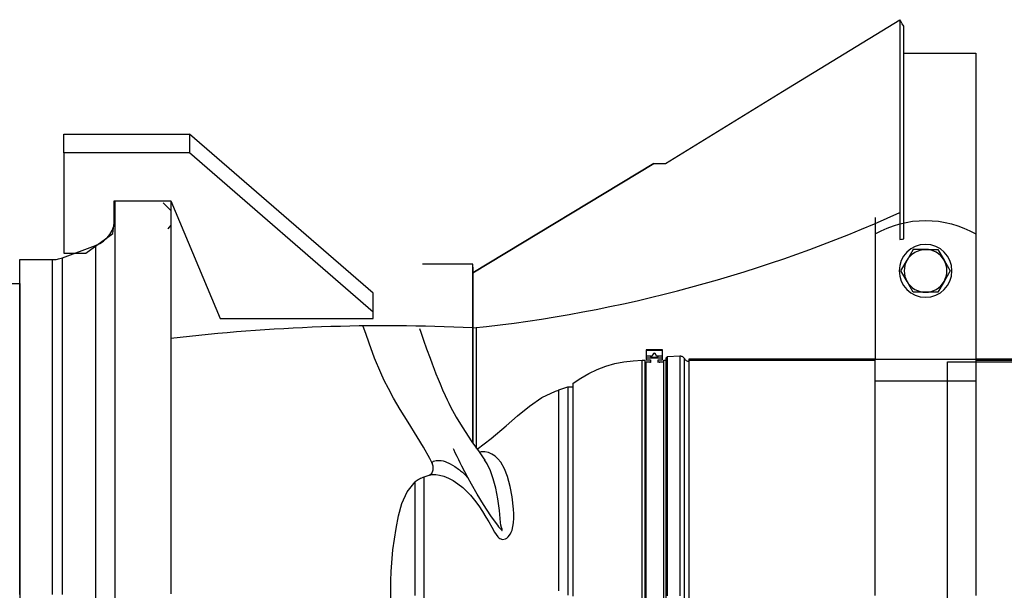
# Model space of a CAD drawing. Units: metres. Extents: x 139 to 467, y -75 to 22.
# Drawn here: x 343 to 344, y 2 to 2 of the extents above; entities that cross this region are included whole.
import ezdxf

# ---------------------------------------------------------------- set-up
doc = ezdxf.new("R2010")
doc.units = ezdxf.units.M
doc.header["$LTSCALE"] = 0.525
doc.linetypes.add('CONTINUA', pattern=[0])
doc.layers.add('_EQ NUEVO', color=7, linetype='Continuous', true_color=0x58ba48)
doc.layers.add('EQUIPOS', color=2, linetype='Continuous')

# ---------------------------------------------------------------- blocks, each defined once
blk = doc.blocks.new('rer300200c')
at = {"layer": 'EQUIPOS', "color": 0, "linetype": 'CONTINUA'}
for p, q in [((0, -0.1499999999999986), (0, 0.1499999999999986)), ((0, 0.1499999999999986), (0.05275016405238375, 0.1499999999999986)), ((0.05275016405238375, 0.1499999999999986), (0.1623465018645902, 0.1000000000000014)), ((0.05275016405238375, 0.1499999999999986), (0.05275016405238375, -0.1499999999999986)), ((0.1623465018645902, 0.1000000000000014), (0.2029999999999745, 0.1000000000000014)), ((0.1623465018645902, 0.1000000000000014), (0.1623465018645902, -0.1000000000000014)), ((0.2029999999999745, 0.1000000000000014), (0.2029999999999745, -0.1000000000000014)), ((0.1623465018645902, -0.1000000000000014), (0.05275016405238375, -0.1499999999999986)), ((0.2029999999999745, -0.1000000000000014), (0.1623465018645902, -0.1000000000000014)), ((0.05275016405238375, -0.1499999999999986), (0, -0.1499999999999986))]:
    blk.add_line(p, q, dxfattribs=at)
blk = doc.blocks.new('A$C79e68c5e')
at = {"color": 0, "lineweight": -3}
for points in [[(0.02992222222223972, -0.0003291666666669357), (0.02992222222223972, -0.006723611111111083), (0.02992222222223972, -0.01310694444444449), (0.02992222222223972, -0.01946249999999994), (0.02992222222223972, -0.02577916666666669), (0.02992222222223972, -0.03204861111111112), (0.02992222222223972, -0.0382569444444445), (0.02992222222223972, -0.04439305555555562), (0.02992222222223972, -0.05044305555555573), (0.02992222222223972, -0.05639861111111122), (0.02992222222223972, -0.06224583333333333), (0.02992222222223972, -0.06797916666666692), (0.02992222222223972, -0.07357916666666675), (0.02992222222223972, -0.07904305555555569), (0.02992222222223972, -0.08435694444444453), (0.02992222222223972, -0.0895125000000001), (0.02992222222223972, -0.09449861111111124), (0.02992222222223972, -0.09930694444444477), (0.02992222222223972, -0.1039263888888891), (0.02992222222223972, -0.108351388888889), (0.02992222222223972, -0.1125708333333333), (0.02992222222223972, -0.1165791666666669), (0.02992222222223972, -0.1203652777777777), (0.02992222222223972, -0.1239263888888891), (0.02992222222223972, -0.1253736111111108)], [(0.04488333333335959, -0.124726388888889), (0.04724444444445908, -0.1223652777777779), (0.04724444444445908, -0.1223291666666668), (0.04724444444445908, -0.122051388888889), (0.04724444444445908, -0.1214958333333334), (0.04724444444445908, -0.1206652777777779), (0.04724444444445908, -0.1195569444444446), (0.04724444444445908, -0.1181791666666667), (0.04724444444445908, -0.1165319444444446), (0.04724444444445908, -0.1146208333333334), (0.04724444444445908, -0.1124486111111112), (0.04724444444445908, -0.1100180555555559), (0.04724444444445908, -0.1073402777777779), (0.04724444444445908, -0.1044180555555556), (0.04724444444445908, -0.1012569444444447), (0.04724444444445908, -0.09786527777777776), (0.04724444444445908, -0.09425138888888895), (0.04724444444445908, -0.09042361111111141), (0.04724444444445908, -0.08638750000000028), (0.04724444444445908, -0.08215694444444477), (0.04724444444445908, -0.07773750000000001), (0.04724444444445908, -0.07314305555555567), (0.04724444444445908, -0.06837916666666688), (0.04724444444445908, -0.06346249999999998), (0.04724444444445908, -0.05839861111111144), (0.04724444444445908, -0.05320138888888915), (0.04724444444445908, -0.04788472222222229), (0.04724444444445908, -0.04245694444444448), (0.04724444444445908, -0.03693194444444448), (0.04724444444445908, -0.03132361111111148), (0.04724444444445908, -0.02564027777777778), (0.04724444444445908, -0.01990138888888904), (0.04724444444445908, -0.01411249999999997), (0.04724444444445908, -0.008293055555555817), (0.04724444444445908, -0.002454166666666868)], [(0.02375000000000682, -0.1114236111111113), (0.02375000000000682, -0.1113430555555555), (0.02375000000000682, -0.1109958333333334), (0.02375000000000682, -0.1103708333333335), (0.02375000000000682, -0.1094708333333334), (0.02375000000000682, -0.1082986111111115), (0.02375000000000682, -0.1068541666666669), (0.02375000000000682, -0.1051430555555557), (0.02375000000000682, -0.1031708333333334), (0.02375000000000682, -0.1009402777777777), (0.02375000000000682, -0.09845694444444453), (0.02375000000000682, -0.09572638888888907), (0.02375000000000682, -0.09275972222222251), (0.02375000000000682, -0.08955972222222242), (0.02375000000000682, -0.0861347222222224), (0.02375000000000682, -0.08249583333333366), (0.02375000000000682, -0.0786513888888889), (0.02375000000000682, -0.0746069444444446), (0.02375000000000682, -0.07037916666666666), (0.02375000000000682, -0.06597361111111111), (0.02375000000000682, -0.0614041666666667), (0.02375000000000682, -0.05667916666666661), (0.02375000000000682, -0.05181527777777806), (0.02375000000000682, -0.04681805555555574), (0.02375000000000682, -0.04170416666666688), (0.02375000000000682, -0.03648472222222221), (0.02375000000000682, -0.03117638888888896), (0.02375000000000682, -0.0257875000000003), (0.02375000000000682, -0.02033194444444453), (0.02375000000000682, -0.01482638888888888), (0.02375000000000682, -0.009281944444444523), (0.02375000000000682, -0.003715277777777803), (0.02375000000000682, 0.001865277777777674)], [(0, -0.00225416666666689), (0, -0.007693055555555439), (0, -0.01310972222222251), (0, -0.01849305555555558), (0, -0.02382638888888877), (0, -0.02909861111111134), (0, -0.03429305555555562), (0, -0.03940138888888889), (0, -0.0444041666666668), (0, -0.04929305555555574), (0, -0.05405416666666696), (0, -0.05867638888888926), (0, -0.06314583333333346), (0, -0.06745138888888924), (0, -0.07158472222222212), (0, -0.07553194444444467), (0, -0.07928194444444436), (0, -0.08282916666666651), (0, -0.08616250000000036), (0, -0.08927361111111143), (0, -0.09215416666666698), (0, -0.09479583333333341), (0, -0.09719583333333359), (0, -0.09934305555555589), (0, -0.1012347222222223), (0, -0.1028652777777781), (0, -0.1042291666666668), (0, -0.1053263888888889), (0, -0.1061486111111112), (0, -0.1067013888888892), (0, -0.1069763888888891), (0, -0.1070097222222222), (0.01012222222226455, -0.1070097222222222), (0.01053888888890242, -0.1070208333333333), (0.01095833333334895, -0.1070486111111113), (0.011372222222235, -0.1070930555555556), (0.01178611111112104, -0.1071597222222223), (0.01219444444444662, -0.1072402777777777), (0.01260000000002037, -0.1073430555555555), (0.01300277777778547, -0.1074597222222224), (0.01339722222223827, -0.1075958333333333), (0.02375000000000682, -0.1114236111111113), (0.02505277777777337, -0.1120208333333332), (0.02625277777781321, -0.1128097222222224), (0.02731944444445844, -0.1137736111111112), (0.02822777777777219, -0.1148847222222225), (0.02895555555556939, -0.1161208333333335), (0.02948888888892043, -0.1174541666666666), (0.02981388888889569, -0.1188541666666669), (0.02992222222223972, -0.1202847222222223)], [(0.01012222222226455, -0.1070097222222222), (0.01012222222226455, -0.1069763888888891), (0.01012222222226455, -0.1067013888888892), (0.01012222222226455, -0.1061486111111112), (0.01012222222226455, -0.1053263888888889), (0.01012222222226455, -0.1042291666666668), (0.01012222222226455, -0.1028652777777781), (0.01012222222226455, -0.1012347222222223), (0.01012222222226455, -0.09934305555555589), (0.01012222222226455, -0.09719583333333359), (0.01012222222226455, -0.09479583333333341), (0.01012222222226455, -0.09215416666666698), (0.01012222222226455, -0.08927361111111143), (0.01012222222226455, -0.08616250000000036), (0.01012222222226455, -0.08282916666666651), (0.01012222222226455, -0.07928194444444436), (0.01012222222226455, -0.07553194444444467), (0.01012222222226455, -0.07158472222222212), (0.01012222222226455, -0.06745138888888924), (0.01012222222226455, -0.06314583333333346), (0.01012222222226455, -0.05867638888888926), (0.01012222222226455, -0.05405416666666696), (0.01012222222226455, -0.04929305555555574), (0.01012222222226455, -0.0444041666666668), (0.01012222222226455, -0.03940138888888889), (0.01012222222226455, -0.03429305555555562), (0.01012222222226455, -0.02909861111111134), (0.01012222222226455, -0.02382638888888877), (0.01012222222226455, -0.01849305555555558), (0.01012222222226455, -0.01310972222222251), (0.01012222222226455, -0.007693055555555439), (0.01012222222226455, -0.00225416666666689)], [(0.01339722222223827, -0.002268055555555648), (0.01339722222223827, -0.007737500000000175), (0.01339722222223827, -0.01318472222222233), (0.01339722222223827, -0.01859583333333337), (0.01339722222223827, -0.02395972222222209), (0.01339722222223827, -0.02925972222222217), (0.01339722222223827, -0.03448472222222243), (0.01339722222223827, -0.03961805555555564), (0.01339722222223827, -0.04464861111111107), (0.01339722222223827, -0.04956527777777797), (0.01339722222223827, -0.05435138888888913), (0.01339722222223827, -0.05899861111111138), (0.01339722222223827, -0.06349305555555551), (0.01339722222223827, -0.06782083333333322), (0.01339722222223827, -0.07197638888888891), (0.01339722222223827, -0.07594583333333338), (0.01339722222223827, -0.07971805555555544), (0.01339722222223827, -0.08328472222222238), (0.01339722222223827, -0.08663472222222257), (0.01339722222223827, -0.08976249999999997), (0.01339722222223827, -0.0926597222222223), (0.01339722222223827, -0.09531527777777793), (0.01339722222223827, -0.09772638888888885), (0.01339722222223827, -0.09988750000000035), (0.01339722222223827, -0.1017874999999999), (0.01339722222223827, -0.1034263888888889), (0.01339722222223827, -0.1047986111111112), (0.01339722222223827, -0.1059013888888889), (0.01339722222223827, -0.1067319444444443), (0.01339722222223827, -0.1072847222222224), (0.01339722222223827, -0.1075625000000002), (0.01339722222223827, -0.1075958333333333)], [(0.2022916666666674, 0.0004680555555554022), (0.2022916666666674, -0.004162500000000069), (0.2022916666666674, -0.008776388888889208), (0.2022916666666674, -0.01335694444444435), (0.2022916666666674, -0.01788750000000006), (0.2022916666666674, -0.0223513888888891), (0.2022916666666674, -0.02673194444444471), (0.2022916666666674, -0.03101250000000011), (0.2022916666666674, -0.03517916666666654), (0.2022916666666674, -0.03921250000000009), (0.2022916666666674, -0.04310416666666672), (0.2022916666666674, -0.04683750000000009), (0.2022916666666674, -0.05039583333333342), (0.2022916666666674, -0.05377083333333355), (0.2022916666666674, -0.0569458333333337), (0.2022916666666674, -0.05991250000000026), (0.2022916666666674, -0.06265972222222249), (0.2022916666666674, -0.0651736111111112), (0.2022916666666674, -0.06745138888888924), (0.2022916666666674, -0.06947916666666654), (0.2022916666666674, -0.07125138888888927), (0.2022916666666674, -0.07276250000000006), (0.2022916666666674, -0.07400694444444467), (0.2022916666666674, -0.07497916666666704), (0.2022916666666674, -0.07567638888888872), (0.2022916666666674, -0.07609583333333347), (0.2022916666666674, -0.07623749999999996), (0.2026833333333684, -0.07667361111111148), (0.2065000000000055, -0.07687361111111102), (0.2067250000000058, -0.07686805555555587), (0.2069472222222544, -0.07683194444444474), (0.2071638888888856, -0.07676527777777764), (0.2073666666667009, -0.07666805555555545), (0.2075527777777779, -0.07654305555555574), (0.2077194444444785, -0.07639305555555564), (0.2078638888888804, -0.07621805555555561), (0.2079805555555936, -0.07602916666666681), (0.2080916666666894, -0.07584583333333361), (0.208227777777779, -0.07567916666666674), (0.2083861111111105, -0.07553194444444467), (0.2085611111111234, -0.07540972222222209), (0.2087500000000091, -0.07530972222222232), (0.2089527777777676, -0.07523750000000007), (0.2091638888888951, -0.07519305555555578), (0.2093777777777746, -0.07517916666666657), (0.2093777777777746, -0.07504027777777811), (0.2093777777777746, -0.07462916666666697), (0.2093777777777746, -0.07394027777777801), (0.2093777777777746, -0.07298194444444439), (0.2093777777777746, -0.07175416666666656), (0.2093777777777746, -0.07026250000000012), (0.2093777777777746, -0.06851527777777777), (0.2093777777777746, -0.06651527777777799), (0.2093777777777746, -0.0642708333333335), (0.2093777777777746, -0.06178750000000033), (0.2093777777777746, -0.05907916666666679), (0.2093777777777746, -0.05615416666666695), (0.2093777777777746, -0.05302361111111109), (0.2093777777777746, -0.04969583333333327), (0.2093777777777746, -0.04618472222222225), (0.2093777777777746, -0.04250416666666679), (0.2093777777777746, -0.03866805555555564), (0.2093777777777746, -0.03468749999999998), (0.2093777777777746, -0.0305791666666666), (0.2093777777777746, -0.0263569444444447), (0.2093777777777746, -0.02203750000000015), (0.2093777777777746, -0.01763472222222218), (0.2093777777777746, -0.01316805555555556), (0.2093777777777746, -0.008648611111111038), (0.2093777777777746, -0.004098611111110984), (0.2093777777777746, 0.0004680555555554022)], [(0.2026833333333684, -0.001837500000000158), (0.2026833333333684, -0.006445833333333262), (0.2026833333333684, -0.01102916666666687), (0.2026833333333684, -0.01557083333333331), (0.2026833333333684, -0.02005416666666671), (0.2026833333333684, -0.02446527777777785), (0.2026833333333684, -0.02878472222222239), (0.2026833333333684, -0.03300138888888915), (0.2026833333333684, -0.03709861111111135), (0.2026833333333684, -0.04105972222222221), (0.2026833333333684, -0.04487361111111099), (0.2026833333333684, -0.04852638888888894), (0.2026833333333684, -0.05200138888888883), (0.2026833333333684, -0.05529027777777795), (0.2026833333333684, -0.05837638888888907), (0.2026833333333684, -0.06125416666666661), (0.2026833333333684, -0.06391250000000026), (0.2026833333333684, -0.06633749999999994), (0.2026833333333684, -0.06852638888888896), (0.2026833333333684, -0.07046527777777811), (0.2026833333333684, -0.07215138888888895), (0.2026833333333684, -0.07357916666666675), (0.2026833333333684, -0.07474027777777792), (0.2026833333333684, -0.07563194444444443), (0.2026833333333684, -0.07625138888888916), (0.2026833333333684, -0.0765958333333332), (0.2026833333333684, -0.07667361111111148)], [(0.2065000000000055, -0.07687361111111102), (0.2065000000000055, -0.07679583333333362), (0.2065000000000055, -0.07645138888888914), (0.2065000000000055, -0.07582916666666684), (0.2065000000000055, -0.0749347222222223), (0.2065000000000055, -0.07377083333333356), (0.2065000000000055, -0.07234027777777774), (0.2065000000000055, -0.07064861111111131), (0.2065000000000055, -0.06870416666666657), (0.2065000000000055, -0.06651249999999997), (0.2065000000000055, -0.06407916666666669), (0.2065000000000055, -0.06141527777777789), (0.2065000000000055, -0.05852916666666674), (0.2065000000000055, -0.05543472222222245), (0.2065000000000055, -0.05213750000000017), (0.2065000000000055, -0.04865138888888909), (0.2065000000000055, -0.04499305555555555), (0.2065000000000055, -0.04116805555555558), (0.2065000000000055, -0.03719583333333354), (0.2065000000000055, -0.03308750000000016), (0.2065000000000055, -0.02885972222222222), (0.2065000000000055, -0.02452916666666694), (0.2065000000000055, -0.02010694444444461), (0.2065000000000055, -0.01561250000000003), (0.2065000000000055, -0.01105694444444438), (0.2065000000000055, -0.006462500000000038), (0.2065000000000055, -0.00184305555555575)], [(0.1731583333333333, -0.001712500000000006), (0.1731583333333333, -0.006068055555555674), (0.1731583333333333, -0.0103986111111114), (0.1731583333333333, -0.01468472222222239), (0.1731583333333333, -0.01890694444444474), (0.1731583333333333, -0.02305416666666682), (0.1731583333333333, -0.02710694444444472), (0.1731583333333333, -0.03104861111111124), (0.1731583333333333, -0.03485972222222244), (0.1731583333333333, -0.0385319444444443), (0.1731583333333333, -0.04204861111111136), (0.1731583333333333, -0.04539027777777793), (0.1731583333333333, -0.04854861111111131), (0.1731583333333333, -0.05150972222222228), (0.1731583333333333, -0.0542625000000001), (0.1731583333333333, -0.05679305555555558), (0.1731583333333333, -0.05909583333333357), (0.1731583333333333, -0.06115694444444442), (0.1731583333333333, -0.06297083333333342), (0.1731583333333333, -0.06452638888888895), (0.1731583333333333, -0.06582361111111101), (0.1731583333333333, -0.06685138888888886), (0.1731583333333333, -0.0676097222222225), (0.1731583333333333, -0.06809305555555589), (0.1731583333333333, -0.06830138888888904), (0.1731583333333333, -0.0683097222222222), (0.1755472222222352, -0.06995416666666676), (0.1780638888889143, -0.07140138888888892), (0.1806861111111289, -0.07264027777777793), (0.183400000000006, -0.07366527777777776), (0.1861888888889212, -0.07447083333333326), (0.1890305555555756, -0.07504861111111127), (0.1919111111111533, -0.07539861111111135), (0.1948111111111075, -0.07551527777777789), (0.1955972222222613, -0.07551527777777789), (0.1955972222222613, -0.07537638888888898), (0.1955972222222613, -0.07495972222222225), (0.1955972222222613, -0.07427083333333329), (0.1955972222222613, -0.07330694444444452), (0.1955972222222613, -0.0720736111111111), (0.1955972222222613, -0.07057638888888906), (0.1955972222222613, -0.06882083333333355), (0.1955972222222613, -0.06681250000000016), (0.1955972222222613, -0.06455694444444449), (0.1955972222222613, -0.06206527777777771), (0.1955972222222613, -0.05934305555555586), (0.1955972222222613, -0.05640694444444438), (0.1955972222222613, -0.05325972222222219), (0.1955972222222613, -0.04991805555555562), (0.1955972222222613, -0.04639027777777782), (0.1955972222222613, -0.0426958333333336), (0.1955972222222613, -0.0388402777777781), (0.1955972222222613, -0.03484305555555567), (0.1955972222222613, -0.03071527777777794), (0.1955972222222613, -0.02647638888888881), (0.1955972222222613, -0.02213472222222235), (0.1955972222222613, -0.01771527777777804), (0.1955972222222613, -0.01322638888888905), (0.1955972222222613, -0.008690277777777755), (0.1955972222222613, -0.004118055555555777), (0.1955972222222613, 0.0004680555555554022)], [(0.1948111111111075, 0.0004680555555554022), (0.1948111111111075, -0.004118055555555777), (0.1948111111111075, -0.008690277777777755), (0.1948111111111075, -0.01322638888888905), (0.1948111111111075, -0.01771527777777804), (0.1948111111111075, -0.02213472222222235), (0.1948111111111075, -0.02647638888888881), (0.1948111111111075, -0.03071527777777794), (0.1948111111111075, -0.03484305555555567), (0.1948111111111075, -0.0388402777777781), (0.1948111111111075, -0.0426958333333336), (0.1948111111111075, -0.04639027777777782), (0.1948111111111075, -0.04991805555555562), (0.1948111111111075, -0.05325972222222219), (0.1948111111111075, -0.05640694444444438), (0.1948111111111075, -0.05934305555555586), (0.1948111111111075, -0.06206527777777771), (0.1948111111111075, -0.06455694444444449), (0.1948111111111075, -0.06681250000000016), (0.1948111111111075, -0.06882083333333355), (0.1948111111111075, -0.07057638888888906), (0.1948111111111075, -0.0720736111111111), (0.1948111111111075, -0.07330694444444452), (0.1948111111111075, -0.07427083333333329), (0.1948111111111075, -0.07495972222222225), (0.1948111111111075, -0.07537638888888898), (0.1948111111111075, -0.07551527777777789)], [(0.1958333333333258, -0.001823611111111401), (0.1958333333333258, -0.00640138888888897), (0.1958333333333258, -0.0109541666666666), (0.1958333333333258, -0.01546249999999993), (0.1958333333333258, -0.0199152777777778), (0.1958333333333258, -0.02429027777777781), (0.1958333333333258, -0.02857083333333321), (0.1958333333333258, -0.03274583333333325), (0.1958333333333258, -0.03679861111111116), (0.1958333333333258, -0.04070972222222213), (0.1958333333333258, -0.04446805555555589), (0.1958333333333258, -0.04806250000000034), (0.1958333333333258, -0.05147361111111115), (0.1958333333333258, -0.05469027777777802), (0.1958333333333258, -0.05770416666666689), (0.1958333333333258, -0.06050138888888901), (0.1958333333333258, -0.06307083333333363), (0.1958333333333258, -0.06540416666666671), (0.1958333333333258, -0.06749305555555551), (0.1958333333333258, -0.06932916666666689), (0.1958333333333258, -0.07090416666666677), (0.1958333333333258, -0.07221527777777803), (0.1958333333333258, -0.07325416666666662), (0.1958333333333258, -0.07402083333333342), (0.1958333333333258, -0.07450972222222241), (0.1958333333333258, -0.07471805555555555), (0.1958333333333258, -0.07472638888888916)], [(0.1959916666666572, -0.0006513888888890484), (0.1959916666666572, -0.005251388888888986), (0.1959916666666572, -0.009829166666667), (0.1959916666666572, -0.01437083333333344), (0.1959916666666572, -0.01885416666666684), (0.1959916666666572, -0.02326805555555556), (0.1959916666666572, -0.02759305555555569), (0.1959916666666572, -0.03181250000000002), (0.1959916666666572, -0.03591527777777781), (0.1959916666666572, -0.03987916666666669), (0.1959916666666572, -0.04369583333333349), (0.1959916666666572, -0.04734583333333342), (0.1959916666666572, -0.05081805555555574), (0.1959916666666572, -0.05410138888888882), (0.1959916666666572, -0.05718194444444435), (0.1959916666666572, -0.06004583333333358), (0.1959916666666572, -0.06268750000000001), (0.1959916666666572, -0.06509305555555578), (0.1959916666666572, -0.06725416666666684), (0.1959916666666572, -0.06916250000000002), (0.1959916666666572, -0.07081527777777774), (0.1959916666666572, -0.07220138888888883), (0.1959916666666572, -0.07331527777777769), (0.1959916666666572, -0.07415694444444476), (0.1959916666666572, -0.07472083333333357), (0.1959916666666572, -0.07500416666666698), (0.1973694444444618, -0.07500416666666698)], [(0.2015027777778187, 0.0004680555555554022), (0.2015027777778187, -0.004118055555555777), (0.2015027777778187, -0.008690277777777755), (0.2015027777778187, -0.01322638888888905), (0.2015027777778187, -0.01771527777777804), (0.2015027777778187, -0.02213472222222235), (0.2015027777778187, -0.02647638888888881), (0.2015027777778187, -0.03071527777777794), (0.2015027777778187, -0.03484305555555567), (0.2015027777778187, -0.0388402777777781), (0.2015027777778187, -0.0426958333333336), (0.2015027777778187, -0.04639027777777782), (0.2015027777778187, -0.04991805555555562), (0.2015027777778187, -0.05325972222222219), (0.2015027777778187, -0.05640694444444438), (0.2015027777778187, -0.05934305555555586), (0.2015027777778187, -0.06206527777777771), (0.2015027777778187, -0.06455694444444449), (0.2015027777778187, -0.06681250000000016), (0.2015027777778187, -0.06882083333333355), (0.2015027777778187, -0.07057638888888906), (0.2015027777778187, -0.0720736111111111), (0.2015027777778187, -0.07330694444444452), (0.2015027777778187, -0.07427083333333329), (0.2015027777778187, -0.07495972222222225), (0.2015027777778187, -0.07537638888888898), (0.2015027777778187, -0.07551527777777789), (0.2022916666666674, -0.07551527777777789)], [(0.2079805555555936, 0.0004680555555554022), (0.2079805555555936, -0.004148611111111311), (0.2079805555555936, -0.008751388888889267), (0.2079805555555936, -0.01332083333333323), (0.2079805555555936, -0.01783750000000017), (0.2079805555555936, -0.02228750000000002), (0.2079805555555936, -0.02665694444444444), (0.2079805555555936, -0.0309263888888891), (0.2079805555555936, -0.03508194444444435), (0.2079805555555936, -0.03910416666666672), (0.2079805555555936, -0.04298472222222216), (0.2079805555555936, -0.04670694444444479), (0.2079805555555936, -0.05025694444444451), (0.2079805555555936, -0.05362361111111102), (0.2079805555555936, -0.05679027777777801), (0.2079805555555936, -0.05974861111111096), (0.2079805555555936, -0.06248750000000003), (0.2079805555555936, -0.06499583333333359), (0.2079805555555936, -0.06726527777777802), (0.2079805555555936, -0.06928750000000017), (0.2079805555555936, -0.07105694444444444), (0.2079805555555936, -0.07256527777777766), (0.2079805555555936, -0.07380416666666667), (0.2079805555555936, -0.07477361111111147), (0.2079805555555936, -0.0754708333333336), (0.2079805555555936, -0.07588750000000033), (0.2079805555555936, -0.07602916666666681)], [(0.2094166666666979, -0.002490277777777994), (0.2094166666666979, -0.007090277777777931), (0.2094166666666979, -0.01165972222222234), (0.2094166666666979, -0.01618750000000002), (0.2094166666666979, -0.02065138888888907), (0.2094166666666979, -0.02504027777777784), (0.2094166666666979, -0.02933194444444442), (0.2094166666666979, -0.03351527777777807), (0.2094166666666979, -0.03757361111111113), (0.2094166666666979, -0.04149027777777814), (0.2094166666666979, -0.0452541666666666), (0.2094166666666979, -0.04884861111111105), (0.2094166666666979, -0.0522597222222223), (0.2094166666666979, -0.05547638888888873), (0.2094166666666979, -0.05849027777777804), (0.2094166666666979, -0.06128194444444457), (0.2094166666666979, -0.06384861111111118), (0.2094166666666979, -0.0661763888888891), (0.2094166666666979, -0.06825972222222232), (0.2094166666666979, -0.07008750000000008), (0.2094166666666979, -0.07165694444444437), (0.2094166666666979, -0.07295972222222247), (0.2094166666666979, -0.07399305555555546), (0.2094166666666979, -0.07474861111111109), (0.2094166666666979, -0.0752291666666669), (0.2094166666666979, -0.07542916666666688)], [(0.2094972222222395, -0.002523611111111101), (0.2094972222222395, -0.007126388888889057), (0.2094972222222395, -0.01170416666666663), (0.2094972222222395, -0.0162374999999999), (0.2094972222222395, -0.02070694444444454), (0.2094972222222395, -0.02509861111111134), (0.2094972222222395, -0.02939583333333351), (0.2094972222222395, -0.03358472222222231), (0.2094972222222395, -0.03764583333333338), (0.2094972222222395, -0.04156805555555554), (0.2094972222222395, -0.04533472222222246), (0.2094972222222395, -0.04893194444444449), (0.2094972222222395, -0.05234583333333331), (0.2094972222222395, -0.05556527777777776), (0.2094972222222395, -0.05857916666666663), (0.2094972222222395, -0.06137361111111117), (0.2094972222222395, -0.06394027777777778), (0.2094972222222395, -0.0662680555555557), (0.2094972222222395, -0.06835138888888892), (0.2094972222222395, -0.07017916666666668), (0.2094972222222395, -0.07174861111111142), (0.2094972222222395, -0.07304861111111105), (0.2094972222222395, -0.07407916666666692), (0.2094972222222395, -0.07483472222222254), (0.2094972222222395, -0.0753124999999999), (0.2094972222222395, -0.0755097222222223), (0.267686111111118, -0.0755097222222223)], [(0.2991805555555516, -0.0755097222222223), (0.5156388888889296, -0.0755097222222223)], [(0.168733333333364, -0.003356944444444565), (0.168733333333364, -0.00765416666666674), (0.168733333333364, -0.01191805555555581), (0.168733333333364, -0.01613194444444455), (0.168733333333364, -0.02027361111111103), (0.168733333333364, -0.02432916666666696), (0.168733333333364, -0.02828194444444465), (0.168733333333364, -0.03211527777777778), (0.168733333333364, -0.03580972222222245), (0.168733333333364, -0.03935416666666658), (0.168733333333364, -0.04273194444444472), (0.168733333333364, -0.0459291666666668), (0.168733333333364, -0.04892916666666691), (0.168733333333364, -0.05172638888888903), (0.168733333333364, -0.05430416666666682), (0.168733333333364, -0.05665416666666667), (0.168733333333364, -0.05876250000000027), (0.168733333333364, -0.06062361111111114), (0.168733333333364, -0.06223194444444458), (0.168733333333364, -0.06357361111111137), (0.168733333333364, -0.0646513888888891), (0.168733333333364, -0.06545416666666704), (0.168733333333364, -0.06598194444444472), (0.168733333333364, -0.06623194444444458), (0.168733333333364, -0.06625416666666695), (0.1715333333333433, -0.06724583333333367), (0.1731583333333333, -0.06724583333333367)], [(0.1715333333333433, -0.06724583333333367), (0.1715333333333433, -0.06712638888888911), (0.1715333333333433, -0.06672916666666673), (0.1715333333333433, -0.06605416666666653), (0.1715333333333433, -0.06510694444444454), (0.1715333333333433, -0.06389027777777789), (0.1715333333333433, -0.06240972222222219), (0.1715333333333433, -0.06067083333333345), (0.1715333333333433, -0.05867916666666684), (0.1715333333333433, -0.05644583333333353), (0.1715333333333433, -0.05397916666666669), (0.1715333333333433, -0.05128749999999993), (0.1715333333333433, -0.04838194444444444), (0.1715333333333433, -0.04527916666666698), (0.1715333333333433, -0.04198472222222227), (0.1715333333333433, -0.03851805555555554), (0.1715333333333433, -0.03489027777777798), (0.1715333333333433, -0.03111805555555591), (0.1715333333333433, -0.02721527777777766), (0.1715333333333433, -0.02319861111111132), (0.1715333333333433, -0.01908472222222235), (0.1715333333333433, -0.01489027777777796), (0.1715333333333433, -0.01063472222222206), (0.1715333333333433, -0.006331944444444737), (0.1715333333333433, -0.002001388888889011)], [(0.267686111111118, -0.001926388888889186), (0.267686111111118, -0.006712499999999899), (0.267686111111118, -0.01147083333333354), (0.267686111111118, -0.01619027777777804), (0.267686111111118, -0.02084861111111103), (0.267686111111118, -0.02543194444444463), (0.267686111111118, -0.02992361111111119), (0.267686111111118, -0.03430694444444438), (0.267686111111118, -0.03857083333333344), (0.267686111111118, -0.0426958333333336), (0.267686111111118, -0.04666805555555564), (0.267686111111118, -0.05047361111111126), (0.267686111111118, -0.05409861111111125), (0.267686111111118, -0.05753472222222245), (0.267686111111118, -0.06076250000000005), (0.267686111111118, -0.06377638888888892), (0.267686111111118, -0.06656249999999986), (0.267686111111118, -0.06911250000000013), (0.2991805555555516, -0.06911250000000013), (0.2991805555555516, -0.06656249999999986), (0.2991805555555516, -0.06377638888888892), (0.2991805555555516, -0.06076250000000005), (0.2991805555555516, -0.05753472222222245), (0.2991805555555516, -0.05409861111111125), (0.2991805555555516, -0.05047361111111126), (0.2991805555555516, -0.04666805555555564), (0.2991805555555516, -0.0426958333333336), (0.2991805555555516, -0.03857083333333344), (0.2991805555555516, -0.03430694444444438), (0.2991805555555516, -0.02992361111111119), (0.2991805555555516, -0.02543194444444463), (0.2991805555555516, -0.02084861111111103), (0.2991805555555516, -0.01619027777777804), (0.2991805555555516, -0.01147083333333354), (0.2991805555555516, -0.006712499999999899), (0.2991805555555516, -0.001926388888889186)], [(0.1237194444444754, -0.001981944444444661), (0.1237194444444754, -0.005231944444444636), (0.1237194444444754, -0.00843750000000032), (0.1237194444444754, -0.0115763888888889), (0.1237194444444754, -0.01462916666666692), (0.1237194444444754, -0.01756805555555552), (0.1237194444444754, -0.02037361111111125), (0.1237194444444754, -0.02302638888888886), (0.1237194444444754, -0.02550416666666688), (0.1237194444444754, -0.02779027777777809), (0.1237194444444754, -0.0298652777777777), (0.1237194444444754, -0.0317180555555554), (0.1237194444444754, -0.03333194444444443), (0.1237194444444754, -0.03469305555555557), (0.1237194444444754, -0.03579583333333325), (0.1237194444444754, -0.03663194444444473), (0.1237194444444754, -0.03719027777777795), (0.1237194444444754, -0.03747083333333334), (0.1237194444444754, -0.03750694444444447)], [(0.1266055555555567, -0.001037500000000247), (0.1266055555555567, -0.004334722222222531), (0.1266055555555567, -0.007598611111111264), (0.1266055555555567, -0.01080694444444452), (0.1266055555555567, -0.01393472222222236), (0.1266055555555567, -0.01696249999999999), (0.1266055555555567, -0.01986527777777791), (0.1266055555555567, -0.02262916666666692), (0.1266055555555567, -0.02522638888888906), (0.1266055555555567, -0.02764861111111117), (0.1266055555555567, -0.02987083333333329), (0.1266055555555567, -0.03187916666666668), (0.1266055555555567, -0.03366250000000015), (0.1266055555555567, -0.0352069444444445), (0.1266055555555567, -0.03649861111111097), (0.1266055555555567, -0.03753194444444441), (0.1266055555555567, -0.03829861111111121), (0.1266055555555567, -0.03879583333333336), (0.1266055555555567, -0.03901527777777769), (0.1266055555555567, -0.03902638888888887)], [(0.1161416666666923, 0.007556944444444547), (0.1161416666666923, 0.007495833333333479), (0.1161416666666923, 0.007173611111110922), (0.1161416666666923, 0.006590277777777764), (0.1161416666666923, 0.005765277777777911), (0.1161416666666923, 0.004731944444444469), (0.1161416666666923, 0.003531944444444157), (0.1161416666666923, 0.002209722222222155), (0.1161416666666923, 0.0008208333333330486), (0.1161416666666923, -0.0005819444444448152), (0.1161416666666923, -0.001945833333333535), (0.1161416666666923, -0.003212500000000063), (0.1161416666666923, -0.004334722222222531), (0.1161416666666923, -0.005268055555555762), (0.1161416666666923, -0.005976388888889073), (0.1161416666666923, -0.00642916666666693), (0.1161416666666923, -0.006612500000000132), (0.1161416666666923, -0.006618055555555724)], [(0.1161694444444379, -0.006554166666666639), (0.1162750000000301, -0.009451388888888967), (0.1167833333333306, -0.01621527777777798), (0.1177472222222491, -0.02291250000000034), (0.1185138888889128, -0.0268736111111112), (0.119580555555558, -0.03074861111111105), (0.1212722222222169, -0.03432361111111115), (0.1237194444444754, -0.03750694444444447), (0.1240416666666988, -0.03776250000000037), (0.124377777777795, -0.03799861111111102), (0.1247250000000122, -0.0382180555555558), (0.1250833333333503, -0.03841805555555577), (0.1254527777778094, -0.03860138888888898), (0.1258277777777721, -0.03876250000000026), (0.1262138888889126, -0.03890416666666674), (0.1266055555555567, -0.03902638888888887), (0.1281305555555718, -0.03959861111111129)], [(0.1281555555555656, -0.03952638888888904), (0.1282500000000368, -0.03956250000000017), (0.1291888888889048, -0.03975416666666653), (0.1302083333333712, -0.03977361111111133), (0.1313361111111249, -0.03962361111111123), (0.132730555555554, -0.03923194444444444), (0.1341388888889128, -0.03865694444444445), (0.1356083333333231, -0.03788750000000007), (0.1371055555555927, -0.03692083333333329), (0.1386249999999905, -0.03572638888888902), (0.1398277777777821, -0.03460972222222214), (0.1410222222222615, -0.03334583333333363), (0.1423000000000343, -0.03180416666666686), (0.1436166666666736, -0.03000138888888904), (0.1448027777777838, -0.02820694444444438), (0.1458555555555563, -0.02649027777777802), (0.1467694444444305, -0.02493472222222248), (0.1476749999999925, -0.02334861111111142), (0.1485638888889298, -0.02180138888888905), (0.1495722222222184, -0.02031250000000018), (0.1499000000000024, -0.01999583333333366), (0.1502444444444677, -0.01975416666666696), (0.1510611111111189, -0.01949305555555547), (0.1519694444444326, -0.01965416666666675), (0.152411111111121, -0.01990416666666661), (0.152836111111128, -0.02027361111111103), (0.1535444444444352, -0.02121805555555589), (0.1538166666666712, -0.02174861111111115), (0.1540444444444802, -0.02232916666666673), (0.1543444444444617, -0.02348749999999988), (0.1545138888889142, -0.02463194444444472), (0.154591666666704, -0.02609027777777762), (0.1545777777777744, -0.02749305555555548), (0.1545083333333537, -0.0289097222222221), (0.1540972222222194, -0.03275694444444444), (0.1534750000000145, -0.03608194444444468), (0.1526250000000005, -0.03913750000000027), (0.1516416666667055, -0.04161250000000027), (0.1504944444444618, -0.04362361111111124), (0.1496444444444478, -0.04469027777777779), (0.1487277777777649, -0.04554583333333362), (0.14774444444447, -0.04619305555555542), (0.1466722222222643, -0.0466430555555557), (0.1455611111111352, -0.04686527777777805), (0.1444166666667002, -0.04687361111111121), (0.1437750000000051, -0.04677083333333343)], [(0.1497722222222251, -0.02361805555555563), (0.1474305555555588, -0.02691249999999989), (0.1451694444444342, -0.03036527777777787), (0.1431277777778064, -0.03369027777777767), (0.1413305555555553, -0.03680416666666675), (0.1402083333333621, -0.03885138888888884), (0.139261111111125, -0.04063472222222231), (0.1383416666666903, -0.04242916666666652), (0.1378361111111417, -0.04343194444444443), (0.1373611111111472, -0.04439027777777804), (0.136841666666669, -0.04545416666666657), (0.1362972222222538, -0.04656805555555543), (0.135902777777801, -0.04736805555555579), (0.135686111111113, -0.04780138888888885), (0.1356805555555525, -0.04781527777777805)], [(0.149522222222231, -0.02397083333333327), (0.1498361111111421, -0.02345972222222237), (0.1503000000000156, -0.02285416666666684), (0.1507027777777807, -0.02243194444444452), (0.1508472222222395, -0.0222986111111112), (0.150961111111144, -0.02223194444444454), (0.1509750000000167, -0.02222638888888895), (0.1509888888888895, -0.02222361111111137), (0.15099444444445, -0.02222361111111137), (0.1509972222222586, -0.02222638888888895), (0.1510000000000105, -0.02222916666666652), (0.1510027777778191, -0.02223472222222256), (0.1510083333333228, -0.02224861111111132), (0.1510083333333228, -0.02227638888888883), (0.1510027777778191, -0.02231527777777798), (0.1509416666666539, -0.02270416666666675), (0.1507361111111436, -0.02324027777777804), (0.1505527777778184, -0.02395972222222209), (0.1504333333333534, -0.02482361111111109), (0.1503000000000156, -0.02600694444444462), (0.1501972222222321, -0.02726805555555556), (0.1500833333333276, -0.02853472222222209), (0.1496083333333331, -0.03217361111111128), (0.1489638888888862, -0.0354958333333335), (0.1481750000000375, -0.03844583333333329), (0.1472694444444755, -0.04098749999999995), (0.1462416666666968, -0.04312916666666666), (0.1454083333333642, -0.04438472222222245)], [(0.1281694444444383, -0.03953472222222221), (0.1289500000000317, -0.04014305555555575), (0.1293666666666695, -0.04129027777777772), (0.1293805555555423, -0.04160416666666666), (0.1293805555555423, -0.04190416666666685), (0.1293361111111153, -0.0424402777777777), (0.129066666666688, -0.04330972222222229)], [(0.1291694444444715, -0.0431069444444443), (0.1291277777777964, -0.04318472222222258), (0.1289888888888981, -0.04348472222222233), (0.1289722222222167, -0.04352916666666662), (0.1289666666666562, -0.04357083333333334), (0.1289861111111463, -0.04360972222222248), (0.1290277777777646, -0.04364305555555559), (0.1290944444444335, -0.04369305555555592), (0.1292250000000195, -0.04377916666666692), (0.1294972222222555, -0.04392361111111143), (0.1298527777777849, -0.04405972222222232), (0.1302611111111105, -0.0441625000000001), (0.1307277777777927, -0.04421805555555558), (0.1312472222222141, -0.04421805555555558), (0.1318249999999921, -0.04415972222222209), (0.1324638888888785, -0.04402916666666679), (0.1331583333333697, -0.04381805555555562), (0.1347194444444426, -0.04312638888888909), (0.1361027777778077, -0.04230694444444438), (0.1372805555555487, -0.04147638888888894), (0.1376250000000141, -0.04120694444444428), (0.1379444444444857, -0.04095138888888883), (0.1382361111110981, -0.04070694444444456), (0.1385000000000218, -0.04047916666666662), (0.1387361111111431, -0.04027083333333348), (0.1389444444444621, -0.04007916666666667), (0.1391250000000355, -0.03991250000000024), (0.1403444444444517, -0.03860416666666655)], [(0.1291222222222359, -0.04308749999999995), (0.1283138888888971, -0.04482361111111111), (0.1263749999999959, -0.04832638888888896), (0.1243861111111073, -0.05160972222222249), (0.1215611111111343, -0.05611250000000023), (0.1190833333333217, -0.06011805555555583), (0.1170083333333309, -0.06363750000000001), (0.1153472222222263, -0.06667361111111125), (0.1140583333333325, -0.06923472222222227), (0.112983333333375, -0.07155972222222218), (0.1110472222222256, -0.07622083333333363), (0.1093250000000126, -0.08084027777777791), (0.1082611111111191, -0.08384583333333318), (0.107477777777774, -0.08611805555555563)], [(0.1250722222222294, -0.08550416666666694), (0.1255027777777968, -0.0842680555555555), (0.1263777777778046, -0.08176805555555555), (0.1273250000000417, -0.07909583333333359), (0.1283916666666869, -0.07616250000000013), (0.1290638888888793, -0.07435972222222231), (0.1296833333333325, -0.07272916666666696), (0.13025555555555, -0.0712680555555556), (0.1308999999999969, -0.069651388888889), (0.1315166666666983, -0.06815416666666696), (0.1322999999999865, -0.06632083333333316), (0.1331083333333254, -0.06451527777777777), (0.1337472222222118, -0.06314583333333346), (0.1342611111111296, -0.06208750000000007), (0.1348250000000348, -0.0609708333333332), (0.1365999999999872, -0.05773194444444441), (0.137908333333371, -0.05555416666666702), (0.1393777777777814, -0.05324027777777784), (0.1415111111111287, -0.05004583333333334), (0.1437305555555781, -0.0468319444444445), (0.1450000000000387, -0.04502361111111108), (0.1455027777777786, -0.0443125000000002)], [(0.1429555555555453, -0.04795694444444454), (0.1429555555555453, -0.05441527777777777), (0.1429555555555453, -0.06119861111111113), (0.1429555555555453, -0.06756805555555578), (0.1429555555555453, -0.07347916666666698), (0.1429555555555453, -0.0788875), (0.1429555555555453, -0.08375694444444459), (0.1429555555555453, -0.08575138888888922)], [(0.1431055555555645, -0.04773750000000021), (0.1475194444444696, -0.05103750000000007), (0.1521805555555602, -0.05496527777777782), (0.1557888888888783, -0.05815416666666673), (0.1594888888889159, -0.06118749999999995), (0.1634083333333365, -0.06382638888888881), (0.1676638888889102, -0.06585972222222214), (0.168733333333364, -0.06620416666666662)], [(0.1417333333333204, -0.06702361111111088), (0.1417333333333204, -0.06749027777777794), (0.1417333333333204, -0.07132916666666667), (0.1417333333333204, -0.074973611111111), (0.1417333333333204, -0.0784097222222222), (0.1417333333333204, -0.08162916666666664), (0.1417333333333204, -0.08462638888888874), (0.1417333333333204, -0.08716249999999981), (0.1417333333333204, -0.09009305555555525), (0.1417333333333204, -0.09278750000000002), (0.1417333333333204, -0.09524027777777766), (0.1417333333333204, -0.09744305555555544), (0.1417333333333204, -0.09939305555555533), (0.1417333333333204, -0.1010847222222222), (0.1417333333333204, -0.102509722222222), (0.1417333333333204, -0.1036708333333332), (0.1417333333333204, -0.1045569444444445), (0.1417333333333204, -0.1051736111111108), (0.1417333333333204, -0.1055124999999997), (0.1417333333333204, -0.1055874999999999), (0.1259861111111036, -0.1055874999999999)], [(0.267686111111118, -0.1201625000000002), (0.267686111111118, -0.1150347222222221), (0.267686111111118, -0.07590138888888909), (0.2991805555555516, -0.07590138888888909), (0.2991805555555516, -0.0748819444444444), (0.2991805555555516, -0.07387916666666694), (0.2991805555555516, -0.07290972222222258), (0.2991805555555516, -0.07199027777777811), (0.2991805555555516, -0.07113749999999985), (0.2991805555555516, -0.0703652777777779), (0.2991805555555516, -0.06968750000000012), (0.2991805555555516, -0.06911250000000013)], [(0.267686111111118, -0.06911250000000013), (0.267686111111118, -0.06968750000000012), (0.267686111111118, -0.0703652777777779), (0.267686111111118, -0.07113749999999985), (0.267686111111118, -0.07199027777777811), (0.267686111111118, -0.07290972222222258), (0.267686111111118, -0.07387916666666694), (0.267686111111118, -0.0748819444444444), (0.267686111111118, -0.07590138888888909)], [(0.1955972222222613, -0.07496250000000027), (0.1956027777777649, -0.07491805555555553), (0.1956166666666945, -0.07487361111111124), (0.1956388888888796, -0.07483194444444452), (0.195666666666682, -0.0747958333333334), (0.1957027777777967, -0.07476805555555543), (0.1957444444444718, -0.07474583333333351), (0.1957888888888988, -0.07473194444444431), (0.1958333333333258, -0.07472638888888916), (0.1959916666666572, -0.07472638888888916)], [(0.19973333333337, -0.07483194444444452), (0.19973333333337, -0.07561805555555567), (0.2011111111111177, -0.07561805555555567), (0.2011111111111177, -0.07614861111111138), (0.1959916666666572, -0.07614861111111138), (0.1959916666666572, -0.07561805555555567), (0.1973694444444618, -0.07561805555555567), (0.1973694444444618, -0.07483194444444452)], [(0.2011111111111177, -0.07614861111111138), (0.2011111111111177, -0.07685694444444469), (0.1992027777777707, -0.07685694444444469), (0.1990000000000123, -0.07733472222222204), (0.1987805555555724, -0.07762638888888906), (0.1985500000000116, -0.07772638888888928), (0.1983222222222594, -0.07762638888888906), (0.1981027777778195, -0.07733472222222204), (0.1978972222222524, -0.07685694444444469), (0.1959916666666572, -0.07685694444444469), (0.1959916666666572, -0.07614861111111138)], [(0.2011111111111177, -0.07685694444444469), (0.2011111111111177, -0.07859583333333342), (0.1959916666666572, -0.07859583333333342), (0.1959916666666572, -0.07685694444444469)], [(0.1973694444444618, -0.0749402777777779), (0.197355555555589, -0.0749402777777779), (0.1972555555555573, -0.07494305555555592), (0.1971944444444489, -0.07495138888888908), (0.1971722222222638, -0.07495694444444467), (0.1971722222222638, -0.07495972222222225), (0.1971722222222638, -0.07496250000000027), (0.1971722222222638, -0.07496527777777784), (0.1971722222222638, -0.07496805555555586), (0.1971972222222576, -0.074973611111111), (0.1972611111111178, -0.07497916666666704), (0.1973611111111495, -0.07498194444444461), (0.1973694444444618, -0.07498194444444461)], [(0.19973333333337, -0.07498472222222219), (0.1999277777778161, -0.07498472222222219), (0.2000583333333452, -0.07498194444444461), (0.2001750000000015, -0.07497916666666704), (0.2002638888889123, -0.07497638888888902), (0.2003138888888998, -0.07497083333333343), (0.2003222222222121, -0.07496805555555586), (0.2003222222222121, -0.07496527777777784), (0.2003222222222121, -0.07496250000000027), (0.2003222222222121, -0.07495972222222225), (0.2003222222222121, -0.07495694444444467), (0.200300000000027, -0.07494861111111106), (0.2002361111111099, -0.07494305555555592), (0.2001388888888869, -0.0749402777777779), (0.2000166666666701, -0.07493749999999988), (0.1999277777778161, -0.07493749999999988), (0.19973333333337, -0.07493749999999988)], [(0.19973333333337, -0.07500416666666698), (0.2015027777778187, -0.07500416666666698)], [(0.1999277777778161, -0.07498472222222219), (0.1999277777778161, -0.07493749999999988)], [(0.2093777777777746, -0.07504027777777811), (0.2094166666666979, -0.07505416666666687)], [(0.2094972222222395, -0.0755097222222223), (0.2094166666666979, -0.07542916666666688), (0.2094166666666979, -0.07565694444444482), (0.2094166666666979, -0.07582916666666684), (0.2094166666666979, -0.07593750000000021), (0.2094166666666979, -0.07597638888888891), (0.267686111111118, -0.07597638888888891)], [(0.2766194444444636, -0.1715791666666666), (0.2991805555555516, -0.1715791666666666), (0.2991805555555516, -0.1150347222222221), (0.2991805555555516, -0.07590138888888909)], [(0.2991805555555516, -0.07597638888888891), (0.5157166666666626, -0.07597638888888891), (0.5157166666666626, -0.07593750000000021), (0.5157166666666626, -0.07582916666666684), (0.5157166666666626, -0.07565694444444482), (0.5157166666666626, -0.07542916666666688)], [(0.2011111111111177, -0.07859583333333342), (0.2011111111111177, -0.07883194444444452), (0.1959916666666572, -0.07883194444444452), (0.1959916666666572, -0.07859583333333342)], [(0.04724444444445908, -0.1253736111111108), (0.06272222222224855, -0.08855138888888892), (0.1106305555555878, -0.08855138888888892), (0.1106305555555878, -0.090598611111111), (0.05315000000001646, -0.1403763888888889), (0.01378055555557012, -0.1403763888888889), (0.01378055555557012, -0.1090097222222219), (0.02073888888889996, -0.1090097222222219), (0.02918333333332157, -0.1151458333333331), (0.02952777777778692, -0.1185569444444443), (0.02952777777778692, -0.1253736111111108), (0.04724444444445908, -0.1253736111111108), (0.04724444444445908, -0.1245986111111108), (0.04724444444445908, -0.1226958333333332), (0.04724444444445908, -0.1208930555555554), (0.04724444444445908, -0.1192319444444445), (0.04724444444445908, -0.1177402777777776), (0.04640000000000555, -0.1166680555555555), (0.04634166666670581, -0.1165958333333332)], [(0.1106305555555878, -0.090598611111111), (0.1106305555555878, -0.09650416666666661), (0.05315000000001646, -0.1462819444444445), (0.05315000000001646, -0.1403763888888889)], [(0.1983722222222468, -0.1370847222222222), (0.1417333333333204, -0.102884722222222), (0.1983722222222468, -0.1370847222222222), (0.1986333333333619, -0.1370847222222222), (0.1993916666666564, -0.1370847222222222), (0.2005527777777729, -0.1370847222222222), (0.2020388888889215, -0.1370847222222222), (0.2387166666666758, -0.1595708333333334), (0.2753944444444869, -0.1820597222222222), (0.2753944444444869, -0.1820347222222223), (0.2753916666666782, -0.1818930555555553), (0.2753916666666782, -0.1815680555555552), (0.2753916666666782, -0.1811291666666666), (0.2753944444444869, -0.180609722222222), (0.2753944444444869, -0.1800069444444441), (0.2753944444444869, -0.1793263888888887), (0.2753944444444869, -0.1785708333333331), (0.2753944444444869, -0.1764986111111111), (0.2753944444444869, -0.1740458333333335), (0.2753944444444869, -0.1706541666666666), (0.2753944444444869, -0.1667624999999999), (0.2753944444444869, -0.1623791666666667), (0.2753944444444869, -0.1562791666666667), (0.2753944444444869, -0.1494652777777778), (0.2753972222222387, -0.1419625), (0.2753972222222387, -0.1338013888888887), (0.2753972222222387, -0.1239319444444442), (0.2753972222222387, -0.1133375000000001), (0.2758888888889146, -0.1133930555555556), (0.2762527777778132, -0.1134319444444443), (0.2766194444444636, -0.1134708333333334), (0.2766194444444636, -0.1232152777777777), (0.2766194444444636, -0.1323319444444442), (0.2766194444444636, -0.1404013888888889), (0.2766194444444636, -0.1478208333333333), (0.2766194444444636, -0.1545597222222224), (0.2766194444444636, -0.1605930555555553), (0.2766194444444636, -0.1649291666666666), (0.2766194444444636, -0.1687763888888889), (0.2766194444444636, -0.1721319444444442), (0.2766194444444636, -0.1745597222222219), (0.2766194444444636, -0.176609722222222), (0.2766194444444636, -0.1773569444444441), (0.2766194444444636, -0.1780291666666667), (0.2766194444444636, -0.178623611111111), (0.2766194444444636, -0.1791374999999999), (0.2766194444444636, -0.179570833333333), (0.2766194444444636, -0.1798930555555556), (0.2766194444444636, -0.1800236111111109), (0.2761611111111506, -0.1807875000000001), (0.2757000000000289, -0.1815513888888889), (0.2753944444444869, -0.1820597222222222)], [(0.01378055555557012, -0.1403763888888889), (0.01378055555557012, -0.1462819444444445), (0.05315000000001646, -0.1462819444444445)]]:
    blk.add_lwpolyline(points, dxfattribs=at)
for points in [[(0.1417416666666895, -0.08975694444444438), (0.1417416666666895, -0.08545694444444463), (0.1417416666666895, -0.08049027777777784), (0.1417388888888809, -0.07497083333333343), (0.1417388888888809, -0.06894027777777811), (0.141736111111129, -0.06244305555555574), (0.141736111111129, -0.05552361111111104), (0.1417333333333204, -0.04973472222222242), (0.1417333333333204, -0.05047361111111126), (0.1417333333333204, -0.05495416666666664), (0.1417333333333204, -0.05927916666666677), (0.1417333333333204, -0.06344305555555563), (0.1417333333333204, -0.06742638888888886), (0.1417333333333204, -0.0712236111111113), (0.1417333333333204, -0.07482083333333334), (0.1417333333333204, -0.07820972222222222), (0.1417333333333204, -0.0813819444444448), (0.1417333333333204, -0.08432638888888899), (0.1417333333333204, -0.08567638888888895, -0.04123993959006614), (0.04724444444445908, -0.0823180555555556)], [(0.1417333333333204, -0.1046486111111111), (0.1417333333333204, -0.1045291666666666), (0.1417333333333204, -0.1041347222222222), (0.1417333333333204, -0.103465277777778), (0.1417333333333204, -0.1025236111111112), (0.1417333333333204, -0.1013125000000001), (0.1417333333333204, -0.09983472222222245), (0.1417333333333204, -0.0980930555555557), (0.1417333333333204, -0.09609305555555547), (0.1417333333333204, -0.09384027777777781), (0.1417333333333204, -0.09133749999999985), (0.1417333333333204, -0.08859583333333365), (0.1417333333333204, -0.08562083333333348, -0.07977346193728327), (0.2753972222222387, -0.1217263888888889)]]:
    blk.add_lwpolyline(points, format="xyb", dxfattribs=at)
for points in [[(0.2795694444444621, -0.09681527777777799), (0.2776361111111214, -0.1001597222222221), (0.2781222222222368, -0.09943194444444448), (0.2787000000000148, -0.09877361111111105), (0.2793583333333345, -0.09819583333333348), (0.2800861111111317, -0.09770972222222252), (0.2808722222222286, -0.09732361111111132), (0.2817000000000007, -0.09704305555555592), (0.282558333333327, -0.09687083333333346), (0.2834333333333348, -0.09681527777777799), (0.2843055555555907, -0.09687083333333346), (0.285163888888917, -0.09704305555555592), (0.2859944444444409, -0.09732361111111132), (0.2867805555555947, -0.09770972222222252), (0.287508333333335, -0.09819583333333348), (0.2881666666666547, -0.09877361111111105), (0.2887416666666809, -0.09943194444444448), (0.2892305555555481, -0.1001597222222221), (0.2872972222222643, -0.09681527777777799), (0.2871833333333598, -0.09681527777777799), (0.2834333333333348, -0.09681527777777799), (0.2805222222222596, -0.09681527777777799)], [(0.2776361111111214, -0.1068541666666669), (0.2772500000000377, -0.1060680555555558), (0.2769694444444326, -0.1052402777777779), (0.2767972222222284, -0.1043819444444445), (0.2767388888889286, -0.1035069444444447), (0.2767972222222284, -0.1026347222222226), (0.2769694444444326, -0.1017736111111112), (0.2772500000000377, -0.1009458333333333), (0.2776361111111214, -0.1001597222222221), (0.2757055555555894, -0.1035069444444447)], [(0.2892305555555481, -0.1068541666666669), (0.291161111111137, -0.1035069444444447), (0.2892305555555481, -0.1001597222222221), (0.2896166666666886, -0.1009458333333333), (0.2898972222222369, -0.1017736111111112), (0.2900694444444412, -0.1026347222222226), (0.2901249999999891, -0.1035069444444447), (0.2900694444444412, -0.1043819444444445), (0.2898972222222369, -0.1052402777777779), (0.2896166666666886, -0.1060680555555558)], [(0.2776361111111214, -0.1068541666666669), (0.2781222222222368, -0.1075819444444446), (0.2787000000000148, -0.108240277777778), (0.2793583333333345, -0.1088180555555556), (0.2800861111111317, -0.109304166666667), (0.2808722222222286, -0.1096902777777777), (0.2817000000000007, -0.1099708333333336), (0.282558333333327, -0.1101430555555556), (0.2834333333333348, -0.1101986111111111), (0.2805222222222596, -0.1101986111111111), (0.2795694444444621, -0.1101986111111111)], [(0.2834333333333348, -0.1101986111111111), (0.2871833333333598, -0.1101986111111111), (0.2872972222222643, -0.1101986111111111), (0.2892305555555481, -0.1068541666666669), (0.2887416666666809, -0.1075819444444446), (0.2881666666666547, -0.108240277777778), (0.287508333333335, -0.1088180555555556), (0.2867805555555947, -0.109304166666667), (0.2859944444444409, -0.1096902777777777), (0.285163888888917, -0.1099708333333336), (0.2843055555555907, -0.1101430555555556)]]:
    blk.add_lwpolyline(points, close=True, dxfattribs=at)
blk.add_circle((0.2834337273669689, -0.1035065121757452), 0.008268276225901188, dxfattribs=at)
blk.add_arc((0.2834333333333348, -0.08775587096060145), 0.03149778934893213, 240.0035128367354, 299.9964871632609, dxfattribs=at)
blk.add_ellipse((0.1985504057256549, -0.07664820466551614), major_axis=(0.001168469757019958, 1.108307817409462e-07), ratio=0.2123144525791121, start_param=5.298076056908648, end_param=10.40901305885383, dxfattribs=at)

msp = doc.modelspace()

# ---------------------------------------------------------------- linework, layer by layer
at = {"color": 252, "true_color": 0x939598}
for p, q in [((343.5041060367413, 1.745756266100912), (343.9041060367413, 1.745756266100912)), ((343.5041060367413, 1.345756266100921), (343.5041060367413, 1.745756266100912))]:
    msp.add_line(p, q, dxfattribs=at)

# ---------------------------------------------------------------- block references
at = {"layer": '_EQ NUEVO', "xscale": -1, "rotation": 180}
msp.add_blockref('A$C79e68c5e', (343.213857395754, 1.670756220107473), dxfattribs=at)
at = {"layer": '_EQ NUEVO'}
msp.add_blockref('rer300200c', (343.010857395754, 1.670286775663029), dxfattribs=at)

doc.saveas('drawing.dxf')
